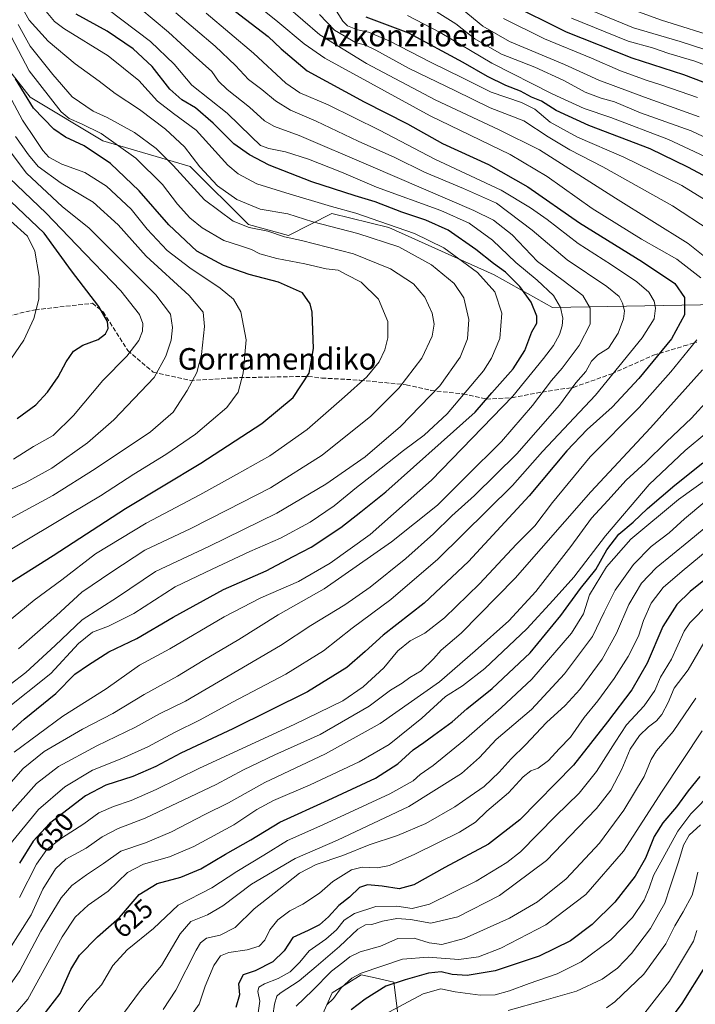
# Model space of a CAD drawing. Units: metres. Extents: x 626926 to 630355, y 4782826 to 4785203.
# Drawn here: x 628198 to 628449, y 4784651 to 4785018 of the extents above; entities that cross this region are included whole.
import ezdxf
from ezdxf.enums import TextEntityAlignment as Align

# ---------------------------------------------------------------- set-up
doc = ezdxf.new("R2010")
doc.units = ezdxf.units.M
doc.header["$MEASUREMENT"] = 0
doc.linetypes.add('DGN Style 3', pattern=[2.307223, 1.648017, -0.659207])
for name, color, linetype, lineweight in [('Arbolado forestal CxS', 92, 'Continuous', 0), ('Curva de nivel maestra', 30, 'Continuous', 30), ('Curva de nivel normal', 30, 'Continuous', 0), ('Pastizal CxS', 92, 'Continuous', 0), ('Rótulo de curva de nivel directora', 7, 'Continuous', 0), ('Senda', 7, 'DGN Style 3', 0), ('Texto cartográfico', 7, 'Continuous', 0)]:
    doc.layers.add(name, color=color, linetype=linetype, lineweight=lineweight)
doc.styles.add('Style-Arial', font='txt')

# ---------------------------------------------------------------- blocks, each defined once
blk = doc.blocks.new('*U12')
at = {"layer": 'Pastizal CxS', "color": 92, "linetype": 'Continuous', "lineweight": 0}
for points in [[(628187.0053, 4785008.0475, 702.4872), (628201.8897, 4784989.1043, 698.8023), (628228.9529, 4784972.8669, 695.896), (628261.4285, 4784963.3951, 686.6225), (628283.0787, 4784941.7457, 688.166), (628297.9629, 4784937.6865, 688.2157), (628314.2015, 4784945.8047, 680.3432), (628335.3371, 4784940.5909, 679.4959), (628374.5787, 4784923.0017, 676.9628), (628396.2297, 4784910.8233, 672.0137), (628472.0061, 4784912.1755, 637.6835), (628531.5443, 4784925.7069, 612.4603), (628557.2545, 4784939.2363, 596.595), (628568.7359, 4784937.9605, 590.957), (628587.2471, 4784935.9037, 586.958), (628593.7895, 4784935.1767, 585.1057), (628599.2025, 4784920.2935, 591.5447), (628620.8521, 4784912.1745, 577.7526), (628657.3875, 4784929.7651, 559.761), (628662.8005, 4784948.7073, 551.7421), (628669.5653, 4784969.0023, 537.8633), (628695.2757, 4784973.0627, 527.6542), (628701.6685, 4784971.0953, 525.971)], [(628342.6219, 4784616.3959, 554.3332), (628337.2099, 4784659.6943, 577.477), (628330.2145, 4784661.2491, 579.5039), (628325.0309, 4784662.4011, 581.8552), (628319.4251, 4784658.8973, 582.2473), (628316.2247, 4784656.8969, 582.682), (628314.2057, 4784655.6349, 583.1444), (628308.7939, 4784643.4585, 580.8709)]]:
    blk.add_polyline3d(points, dxfattribs=at)
blk = doc.blocks.new('*U13')
at = {"layer": 'Arbolado forestal CxS', "color": 92, "linetype": 'Continuous', "lineweight": 0}
for points in [[(628308.7939, 4784643.4585, 580.8709), (628314.2057, 4784655.6349, 583.1444), (628316.2247, 4784656.8969, 582.682), (628319.4251, 4784658.8973, 582.2473), (628325.0309, 4784662.4011, 581.8552), (628330.2145, 4784661.2491, 579.5039), (628337.2099, 4784659.6943, 577.477), (628342.6219, 4784616.3959, 554.3332)], [(628701.6685, 4784971.0953, 525.971), (628695.2757, 4784973.0627, 527.6542), (628669.5653, 4784969.0023, 537.8633), (628662.8005, 4784948.7073, 551.7421), (628657.3875, 4784929.7651, 559.761), (628620.8521, 4784912.1745, 577.7526), (628599.2025, 4784920.2935, 591.5447), (628593.7895, 4784935.1767, 585.1057), (628587.2471, 4784935.9037, 586.958), (628568.7359, 4784937.9605, 590.957), (628557.2545, 4784939.2363, 596.595), (628531.5443, 4784925.7069, 612.4603), (628472.0061, 4784912.1755, 637.6835), (628396.2297, 4784910.8233, 672.0137), (628374.5787, 4784923.0017, 676.9628), (628335.3371, 4784940.5909, 679.4959), (628314.2015, 4784945.8047, 680.3432), (628297.9629, 4784937.6865, 688.2157), (628283.0787, 4784941.7457, 688.166), (628261.4285, 4784963.3951, 686.6225), (628228.9529, 4784972.8669, 695.896), (628201.8897, 4784989.1043, 698.8023), (628187.0053, 4785008.0475, 702.4872)]]:
    blk.add_polyline3d(points, dxfattribs=at)

msp = doc.modelspace()

# ---------------------------------------------------------------- linework, layer by layer
at = {"layer": 'Arbolado forestal CxS', "color": 92, "linetype": 'Continuous', "lineweight": 0}
for points in [[(628701.6685, 4784971.0953, 525.971), (628695.2757, 4784973.0627, 527.6542), (628669.5653, 4784969.0023, 537.8633), (628662.8005, 4784948.7073, 551.7421), (628657.3875, 4784929.7651, 559.761), (628620.8521, 4784912.1745, 577.7526), (628599.2025, 4784920.2935, 591.5447), (628593.7895, 4784935.1767, 585.1057), (628587.2471, 4784935.9037, 586.958), (628568.7359, 4784937.9605, 590.957), (628557.2545, 4784939.2363, 596.595), (628531.5443, 4784925.7069, 612.4603), (628472.0061, 4784912.1755, 637.6835), (628396.2297, 4784910.8233, 672.0137), (628374.5787, 4784923.0017, 676.9628), (628335.3371, 4784940.5909, 679.4959), (628314.2015, 4784945.8047, 680.3432), (628297.9629, 4784937.6865, 688.2157), (628283.0787, 4784941.7457, 688.166), (628261.4285, 4784963.3951, 686.6225), (628228.9529, 4784972.8669, 695.896), (628201.8897, 4784989.1043, 698.8023), (628187.0053, 4785008.0475, 702.4872)], [(628308.7939, 4784643.4585, 580.8709), (628314.2057, 4784655.6349, 583.1444), (628316.2247, 4784656.8969, 582.682), (628319.4251, 4784658.8973, 582.2473), (628325.0309, 4784662.4011, 581.8552), (628330.2145, 4784661.2491, 579.5039), (628337.2099, 4784659.6943, 577.477), (628342.6219, 4784616.3959, 554.3332)]]:
    msp.add_polyline3d(points, dxfattribs=at)
at = {"layer": 'Curva de nivel maestra', "color": 30, "linetype": 'Continuous', "lineweight": 30, "flags": 128}
for points, elevation in [([(628269.8, 4785027.6101), (628290.48, 4785011.7301), (628295.28, 4785007.2101), (628304.91, 4784999.0101), (628326.13, 4784987.4001), (628342.3, 4784979.2401), (628355.33, 4784971.9301), (628372.42, 4784964.1301), (628387.12, 4784955.7601), (628406.3, 4784942.3601), (628429.81, 4784927.9001), (628441.86, 4784919.7901), (628445.48, 4784914.6001), (628445.42, 4784908.1701), (628440.58, 4784899.2001), (628428.46, 4784884.4301), (628418.45, 4784873.7701), (628409.17, 4784865.4701), (628401.58, 4784857.4901), (628387.65, 4784840.7701), (628365.07, 4784816.2901), (628348.48, 4784800.7801), (628333.21, 4784788.8701), (628326.56, 4784782.7401), (628319.77, 4784776.8701), (628305.06, 4784767.8201), (628277.27, 4784754.0401), (628257.92, 4784744.9301), (628248.6, 4784739.9901), (628240.05, 4784736.2401), (628230.08, 4784733.0701), (628222.49, 4784729.0001), (628209.07, 4784718.7601), (628202.91, 4784712.1601), (628197.86, 4784704.0301)], 650), ([(628379.38, 4785024.4401), (628401.43, 4785013.4601), (628425.82, 4785003.8401), (628445.1, 4784997.5801), (628458.49, 4784992.4601)], 600), ([(628189.36, 4784748.4201), (628199.66, 4784757.6001), (628211.37, 4784767.2001), (628218.42, 4784774.3801), (628223.52, 4784777.8501), (628231.12, 4784782.6701), (628241.55, 4784787.6401), (628255.09, 4784795.6001), (628273.86, 4784805.8301), (628289.68, 4784812.8601), (628299.72, 4784818.1101), (628306.4, 4784821.6701), (628317.44, 4784828.9701), (628324.88, 4784834.7401), (628334.2, 4784842.2501), (628354.8, 4784860.5601), (628367.5, 4784871.8901), (628373.75, 4784879.0301), (628381.68, 4784888.0701), (628385.95, 4784894.8201), (628388.62, 4784901.7401), (628390.42, 4784904.9701), (628390.44, 4784907.6801), (628388.32, 4784912.9001), (628384.12, 4784918.7001), (628378.76, 4784923.9501), (628374.34, 4784927.1801), (628367.74, 4784932.4701), (628357.5, 4784939.6801), (628349.09, 4784943.4301), (628340.2, 4784946.2901), (628330.26, 4784950.2501), (628322.78, 4784952.4601), (628306.73, 4784957.6701), (628290.79, 4784963.8601), (628283.44, 4784967.6801), (628277.67, 4784971.8301), (628270.02, 4784979.4401), (628263.34, 4784985.2401), (628258.26, 4784988.2101), (628253.84, 4784992.1201), (628247.27, 4785000.5401), (628240.24, 4785007.1601), (628230.48, 4785013.7101), (628219.01, 4785020.0901)], 675), ([(628454.32, 4784959.0401), (628446.67, 4784963.1201), (628432.62, 4784969.9501), (628409.82, 4784978.6001), (628397.6, 4784984.1401), (628392.17, 4784987.6401), (628388.5, 4784989.1901), (628384.43, 4784991.4101), (628378.94, 4784993.5201), (628372.12, 4784996.8301), (628363, 4785002.0901), (628342.81, 4785012.9801), (628326.98, 4785018.8901)], 625), ([(628186.04, 4784803.2001), (628210.38, 4784818.4901), (628237.3, 4784836.0201), (628265.34, 4784852.8501), (628288.14, 4784867.6501), (628299.74, 4784877.3101), (628305.65, 4784886.4601), (628307.35, 4784895.5601), (628306.83, 4784909.0701), (628306.12, 4784912.2801), (628303.23, 4784916.3101), (628294.34, 4784920.2701), (628283.34, 4784923.1801), (628273.82, 4784926.5501), (628263.92, 4784931.8801), (628253.43, 4784941.6601), (628242.41, 4784954.3201), (628231.72, 4784964.4401), (628221.9, 4784971.0201), (628214.98, 4784974.2601), (628210.62, 4784977.2401), (628203.1, 4784985.1101), (628196.44, 4784995.9301)], 700), ([(628197.06, 4784869.5001), (628203.97, 4784874.6501), (628208.36, 4784879.3101), (628212.26, 4784884.9801), (628215.26, 4784890.6601), (628218, 4784894.6101), (628221.48, 4784896.7901), (628227.13, 4784898.9401), (628229.95, 4784900.9901), (628230.88, 4784903.0401), (628230.7, 4784905.5801), (628227.41, 4784911.2701), (628217.24, 4784924.5201), (628207.03, 4784938.5601), (628194.7, 4784950.3201)], 725), ([(628206.65, 4784647.2801), (628213.01, 4784655.4001), (628217.05, 4784664.4001), (628220.2, 4784669.7001), (628226.89, 4784676.5001), (628235.05, 4784683.7101), (628242.39, 4784692.3201), (628249.07, 4784696.3901), (628257.97, 4784698.8001), (628265.39, 4784701.8201), (628274.62, 4784707.3601), (628284.02, 4784712.6701), (628294.77, 4784719.2301), (628312.76, 4784727.3901), (628330.4, 4784735.6601), (628338.73, 4784741.0101), (628344.4, 4784746.2201), (628348.44, 4784748.8501), (628352.08, 4784751.6101), (628358.97, 4784756.6401), (628364.35, 4784761.4301), (628373.85, 4784769.0001), (628387.98, 4784782.2301), (628399.37, 4784796.1601), (628406.68, 4784806.2701), (628412.45, 4784813.3001), (628416.46, 4784820.5901), (628420.99, 4784826.4101), (628426.3, 4784830.9201), (628431.63, 4784835.9801), (628441.8, 4784844.7401), (628452.28, 4784853.0401)], 625), ([(628455.76, 4784811.6701), (628447.5, 4784805.0801), (628442.55, 4784800.3001), (628437.33, 4784792.1401), (628431.46, 4784778.4901), (628425.81, 4784768.5401), (628416.74, 4784756.6001), (628404.07, 4784740.4601), (628384.07, 4784720.0701), (628372.41, 4784711.1001), (628356.19, 4784702.3701), (628344.72, 4784695.9501), (628339.25, 4784694.4601), (628332.91, 4784695.3801), (628327.4, 4784695.8501), (628324.4, 4784694.8801), (628320.73, 4784691.3501), (628316.73, 4784688.2201), (628312.9, 4784684.0101), (628309.58, 4784681.0701), (628305.33, 4784678.9601), (628299.65, 4784676.2901), (628296.44, 4784671.3501), (628292.13, 4784667.2601), (628285.61, 4784663.9101), (628281.08, 4784662.3701), (628279.37, 4784659.0601), (628279.75, 4784654.9801), (628278.4, 4784650.2201)], 600), ([(628451.08, 4784736.2601), (628446.74, 4784730.8401), (628442.39, 4784724.9201), (628437.33, 4784719.0001), (628434.1, 4784713.8901), (628430.85, 4784705.8501), (628427.08, 4784699.1801), (628419.45, 4784689.4701), (628411.01, 4784681.1101), (628403, 4784675.0101), (628391.32, 4784669.3501), (628374.96, 4784663.8801), (628364.51, 4784662.2001), (628358.91, 4784662.5701), (628354.83, 4784663.4501), (628350.1, 4784662.9701), (628341.49, 4784660.4801), (628334.24, 4784658.1201), (628326.53, 4784653.2801), (628321.35, 4784649.3401)], 575), ([(628453.01, 4784665.3801), (628444.4, 4784651.6701), (628434.46, 4784638.3801)], 550)]:
    msp.add_lwpolyline(points, dxfattribs=dict(at, elevation=elevation))
at = {"layer": 'Curva de nivel normal', "color": 30, "linetype": 'Continuous', "lineweight": 0, "flags": 128}
for points, elevation in [([(628451.46, 4784921.9), (628442.51, 4784928.8), (628429.45, 4784936.31), (628411.07, 4784947.7), (628394.29, 4784959.63), (628380.5, 4784967.76), (628350.76, 4784982.25), (628311.53, 4785003.68), (628303.86, 4785008.99), (628294.1, 4785017.25), (628273.89, 4785033.49)], 645), ([(628188.55, 4784727.22), (628199.25, 4784739.27), (628207.04, 4784745.52), (628221.3, 4784753.86), (628232.58, 4784759.64), (628244.31, 4784766.8), (628256.64, 4784773.62), (628266.25, 4784779.46), (628279.49, 4784787.3), (628294.18, 4784796.42), (628311.32, 4784806.09), (628336.4, 4784823.57), (628353.44, 4784837.31), (628364.04, 4784847.82), (628377.3, 4784860.98), (628388.9, 4784874.31), (628395.85, 4784883.65), (628399.84, 4784888.32), (628406.24, 4784896.66), (628410.36, 4784904.64), (628410.36, 4784910.58), (628407.53, 4784915.28), (628400.29, 4784920.92), (628390.74, 4784927.99), (628381.29, 4784937.88), (628374.28, 4784943.34), (628367.06, 4784946.98), (628328.6, 4784963.46), (628301.94, 4784974.9), (628292.77, 4784978.29), (628289.08, 4784980.41), (628283.44, 4784985.46), (628275.14, 4784992), (628271.96, 4784995.16), (628269.5, 4784998.66), (628262.57, 4785004.96), (628253.36, 4785013.38), (628237.28, 4785026.89)], 665), ([(628195.85, 4784745.3), (628214.05, 4784758.75), (628230.18, 4784768.87), (628242.57, 4784777.68), (628253.85, 4784783.77), (628274.06, 4784795.7), (628287.73, 4784802.8), (628301.75, 4784808.81), (628313.58, 4784815.61), (628328.44, 4784826.31), (628351.25, 4784846.62), (628381.49, 4784877.86), (628392.99, 4784891.9), (628396.61, 4784896.74), (628398.84, 4784900.79), (628399.83, 4784904.02), (628400.08, 4784906.86), (628399.32, 4784910.91), (628396.7, 4784915.32), (628390.6, 4784921.02), (628382.64, 4784927.65), (628373.92, 4784935.89), (628365.26, 4784942.3), (628354.73, 4784947.01), (628330.77, 4784955.7), (628317.7, 4784961.3), (628305.5, 4784966.1), (628296.93, 4784968.86), (628290.66, 4784970.09), (628287.65, 4784971.23), (628284.06, 4784974.5), (628275.23, 4784983.17), (628262.05, 4784993.66), (628255.46, 4785001.41), (628246.69, 4785009.95), (628225.25, 4785026.13)], 670), ([(628197.77, 4785024.4), (628201.5, 4785017.84), (628208.5, 4785010.05), (628218.58, 4785001.52), (628227.57, 4784995.18), (628233.53, 4784990.48), (628242.61, 4784984.53), (628252.26, 4784977.31), (628259.26, 4784970.69), (628265.06, 4784963.22), (628271.54, 4784956.15), (628278.83, 4784951.1), (628287.42, 4784947.52), (628297.74, 4784945.7), (628307.06, 4784942.81), (628323.86, 4784938.45), (628339.09, 4784933.42), (628351.26, 4784926.79), (628359.69, 4784919.76), (628363.22, 4784914.48), (628365.11, 4784906.33), (628364.66, 4784899.14), (628361.95, 4784892.32), (628354.36, 4784881.67), (628339.72, 4784866.49), (628326.59, 4784855.3), (628311.89, 4784845.06), (628293.65, 4784834.29), (628268.34, 4784821.88), (628248.48, 4784812.54), (628234.42, 4784802.99), (628221.22, 4784794.56), (628211.2, 4784784.98), (628200.3, 4784775.01), (628188.44, 4784765.98)], 685), ([(628457.98, 4784925.74), (628446.8, 4784934.72), (628419.72, 4784951.52), (628391.48, 4784969.56), (628376.47, 4784977.01), (628352.66, 4784988.2), (628327.08, 4785001.66), (628309.62, 4785012.4), (628296.96, 4785023.33)], 640), ([(628456.65, 4784948.74), (628444.38, 4784956.29), (628422.86, 4784966.79), (628405.6, 4784974.32), (628395.4, 4784979.86), (628389.65, 4784984.66), (628384.8, 4784987.14), (628373.41, 4784991.05), (628362.75, 4784996.38), (628351.17, 4785002.04), (628335.49, 4785010.09), (628327.8, 4785013.4), (628323.67, 4785014.27), (628320.01, 4785015.68), (628318.23, 4785017.48), (628314.4, 4785023.48)], 630), ([(628404.08, 4785024.15), (628426.42, 4785014.94), (628443.75, 4785009.95), (628461.78, 4785004.08)], 590), ([(628420.1, 4785023.89), (628436.81, 4785017.88), (628459.06, 4785010.93)], 585), ([(628207.13, 4785021.77), (628210.95, 4785017.28), (628214.38, 4785014.76), (628230.9, 4785004.54), (628242.32, 4784995.31), (628249.26, 4784987.72), (628255.2, 4784983.07), (628263.62, 4784976.92), (628275.39, 4784963.86), (628279.27, 4784960.62), (628286.22, 4784956.85), (628297.06, 4784953.57), (628314.06, 4784948.42), (628323.08, 4784946.03), (628332, 4784942.84), (628344.96, 4784938.45), (628355.86, 4784933.13), (628368.41, 4784923.89), (628374.81, 4784916.66), (628377.41, 4784908.76), (628376.68, 4784899.36), (628373.61, 4784891.95), (628370.59, 4784887.31), (628357.02, 4784871.29), (628348.55, 4784863.31), (628340.88, 4784857.65), (628329.58, 4784848.65), (628323.36, 4784843.89), (628315.02, 4784836.97), (628306.06, 4784830.88), (628295.01, 4784825.02), (628283.6, 4784820.04), (628269.64, 4784813.45), (628255.8, 4784806.84), (628240.39, 4784796.95), (628231.05, 4784792.19), (628225.05, 4784789.94), (628219.86, 4784785.78), (628209.6, 4784774.56), (628191.79, 4784760.38)], 680), ([(628194.2, 4784722.36), (628204.21, 4784733.67), (628212.44, 4784739.95), (628226.68, 4784747.6), (628241, 4784754.58), (628249.98, 4784759.61), (628259.7, 4784764.29), (628295.04, 4784784.98), (628306.37, 4784792.48), (628318.97, 4784800.16), (628328.37, 4784806.7), (628341.72, 4784817.46), (628352.03, 4784826.58), (628358.86, 4784833.3), (628367.28, 4784840.84), (628383, 4784856.41), (628398.89, 4784874.45), (628404.93, 4784882.75), (628408.69, 4784887.05), (628410.81, 4784890.89), (628413.17, 4784893.22), (628417.17, 4784895.75), (628420.75, 4784901.24), (628422.72, 4784906.64), (628423.06, 4784909.64), (628422.31, 4784912.48), (628421.08, 4784914.92), (628416.45, 4784918.61), (628401.75, 4784928.58), (628388.76, 4784939.68), (628375.42, 4784949.67), (628363.2, 4784955.12), (628348.69, 4784961.29), (628337.55, 4784966.71), (628323.99, 4784972.84), (628308.3, 4784980.19), (628298.74, 4784984.36), (628293.17, 4784987.78), (628288.06, 4784992), (628283.12, 4784995.76), (628278.29, 4785000.99), (628270.7, 4785008.11), (628256.05, 4785020.6)], 660), ([(628267.33, 4785020.38), (628284.93, 4785005.52), (628296.99, 4784994.38), (628302.18, 4784990.79), (628312.72, 4784986.34), (628331.86, 4784976.88), (628352.45, 4784966.05), (628377.18, 4784954.49), (628388.13, 4784947.94), (628394.31, 4784943.62), (628405.88, 4784934.74), (628418.27, 4784926.79), (628427.68, 4784920.47), (628432.11, 4784916.55), (628434.16, 4784913.26), (628434.67, 4784910.56), (628434.07, 4784906.66), (628429.66, 4784899.52), (628412.27, 4784878.2), (628392.52, 4784857.19), (628381.36, 4784844.63), (628353.59, 4784817.15), (628336.11, 4784802.15), (628321.66, 4784791.52), (628311.07, 4784783.02), (628296.96, 4784774.28), (628277.11, 4784763.89), (628265.08, 4784757.28), (628255.64, 4784752.64), (628245.6, 4784747.3), (628236.02, 4784742.96), (628225.02, 4784738.54), (628214.8, 4784732.33), (628204.93, 4784723.89), (628194.31, 4784710.96)], 655), ([(628309.59, 4785019.91), (628315.12, 4785014.07), (628323.01, 4785009.55), (628326.67, 4785008.51), (628330.56, 4785006.69), (628342.88, 4784999.8), (628360.2, 4784991.46), (628373.09, 4784985.19), (628385.66, 4784980.41), (628394.73, 4784974.36), (628402.74, 4784969.54), (628415.05, 4784963.28), (628440.92, 4784948.74), (628454.97, 4784939.58)], 635), ([(628342.35, 4785019.52), (628354.49, 4785013.18), (628373.75, 4785001.82), (628396.11, 4784990.39), (628408.07, 4784984.97), (628418.04, 4784981.55), (628439.49, 4784973.41), (628458.77, 4784964.36)], 620), ([(628353.34, 4785020.82), (628360.26, 4785016.42), (628367.42, 4785010.94), (628377.31, 4785005.23), (628389.7, 4785000.3), (628400.5, 4784995.37), (628408.46, 4784991.06), (628414.41, 4784988.75), (628419.41, 4784987.41), (628429.06, 4784983.36), (628447.91, 4784976.63), (628465.02, 4784968.6)], 615), ([(628450.85, 4784981.81), (628430.58, 4784989.17), (628413.54, 4784995.47), (628400.7, 4785001.3), (628380.33, 4785009.92), (628370.34, 4785015.62), (628362.66, 4785021.93)], 610), ([(628450.29, 4784989.05), (628440.62, 4784992.35), (628436.63, 4784993.79), (628431.46, 4784995.33), (628421.61, 4784998.96), (628410.77, 4785003.63), (628393.33, 4785010.91), (628378.05, 4785018.5)], 605), ([(628403.3, 4785018.53), (628424.41, 4785010.07), (628433.52, 4785007.52), (628439.56, 4785005.42), (628449.28, 4785002.52), (628461.89, 4784997.78)], 595), ([(628197.38, 4785016.23), (628201.89, 4785008.21), (628210.35, 4784997.64), (628217.46, 4784989.33), (628225.36, 4784983.92), (628230.52, 4784981.57), (628240.72, 4784975.95), (628248.78, 4784970.06), (628255.06, 4784963.67), (628266.8, 4784950.88), (628277.46, 4784942.94), (628283.4, 4784940.65), (628290.38, 4784939.24), (628296.53, 4784937.2), (628302.91, 4784935.83), (628322.21, 4784930.84), (628336.03, 4784925.2), (628344.58, 4784919.7), (628348.78, 4784914.71), (628351.49, 4784908.75), (628352.22, 4784904.61), (628351.5, 4784900.21), (628347.6, 4784891.96), (628339.06, 4784880.86), (628328.68, 4784870.44), (628310.54, 4784855.82), (628291.32, 4784843.75), (628275.04, 4784835.34), (628261.66, 4784828.57), (628244.48, 4784820.56), (628232.28, 4784812.48), (628221.05, 4784804.87), (628211.61, 4784796.13), (628197.46, 4784783.73)], 690), ([(628193.49, 4785014.15), (628201.54, 4784998.97), (628213.36, 4784983.68), (628216.4, 4784981.21), (628220.92, 4784979.2), (628228.31, 4784975.59), (628241.2, 4784966.48), (628251.06, 4784956.66), (628256.67, 4784949.28), (628261.33, 4784944.26), (628265.93, 4784940.54), (628273.89, 4784935.84), (628279.74, 4784933.9), (628284.23, 4784932.39), (628287.4, 4784930.86), (628293.73, 4784929.08), (628304.05, 4784927.05), (628312.02, 4784925.29), (628316.47, 4784924.74), (628319.43, 4784923.09), (628325.03, 4784920.3), (628331.5, 4784913.96), (628334.93, 4784905.63), (628335.02, 4784899.59), (628333.91, 4784895.06), (628331.74, 4784890.66), (628327.12, 4784884.98), (628318.85, 4784877.6), (628304.98, 4784865.46), (628291.04, 4784855.58), (628278.65, 4784848.7), (628265.04, 4784841.09), (628245.05, 4784830.59), (628226.2, 4784819.17), (628213.65, 4784809.42), (628203.28, 4784801.88), (628192.68, 4784793.12)], 695), ([(628193.09, 4784991.72), (628198.96, 4784980.66), (628203.82, 4784973.41), (628206.52, 4784969.25), (628208.86, 4784966.86), (628213.68, 4784964.27), (628222.21, 4784961.17), (628230.32, 4784956.04), (628239.46, 4784947.47), (628245.44, 4784939.99), (628252.9, 4784932.08), (628261.24, 4784925.57), (628272.53, 4784918.04), (628277.6, 4784913.93), (628280.24, 4784909.18), (628282.31, 4784898.84), (628281.18, 4784886.39), (628279.32, 4784879.31), (628275.03, 4784873.61), (628263.43, 4784863.7), (628252.39, 4784856.1), (628240.39, 4784848.86), (628228.05, 4784840.78), (628217.02, 4784834.14), (628194.46, 4784820.57)], 705), ([(628196.45, 4784974.51), (628201.24, 4784967.64), (628204.77, 4784963.41), (628213.42, 4784957.1), (628225.27, 4784950.07), (628234.64, 4784941.62), (628245.08, 4784929.95), (628261.02, 4784915.35), (628266.23, 4784909.06), (628266.78, 4784903.76), (628265.65, 4784893.34), (628263.87, 4784886.7), (628260.3, 4784879.9), (628255.04, 4784871.92), (628246.69, 4784864.62), (628226.04, 4784850.83), (628210.3, 4784840.81), (628183.9, 4784826.63)], 710), ([(628189.42, 4784975.38), (628200.54, 4784960.9), (628213.94, 4784948.36), (628223.74, 4784940.47), (628248.61, 4784915.55), (628254.07, 4784908.34), (628254.84, 4784903.46), (628254.38, 4784898.74), (628252.37, 4784892.74), (628247.98, 4784884.83), (628233.05, 4784868.98), (628223.14, 4784860.48), (628209.95, 4784851.08), (628200.04, 4784845.59), (628189.09, 4784840.61)], 715), ([(628195.71, 4784854.43), (628203.04, 4784859.08), (628210.42, 4784863.2), (628217.97, 4784870.61), (628228.93, 4784883.66), (628237.88, 4784892.72), (628242.34, 4784898.51), (628243.64, 4784902.01), (628243.79, 4784904.92), (628242.54, 4784908.27), (628235.55, 4784917.04), (628219.09, 4784934.15), (628207.86, 4784945.96), (628194.12, 4784958.96)], 720), ([(628194.52, 4784943.12), (628200.9, 4784937.36), (628203.59, 4784931.8), (628205.2, 4784922.34), (628205.11, 4784913.92), (628203.27, 4784906.77), (628199.48, 4784898.66), (628193.05, 4784889.32)], 730), ([(628197.86, 4784691.14), (628204.2, 4784703.54), (628208, 4784709), (628213.53, 4784713.33), (628221.79, 4784718.64), (628227.46, 4784722.67), (628232.82, 4784725.11), (628239.39, 4784727.28), (628248.72, 4784731.39), (628264.88, 4784739.37), (628300.18, 4784755.59), (628318.2, 4784764.47), (628325.8, 4784769.64), (628333.44, 4784776.74), (628338.68, 4784783.06), (628343.26, 4784786.79), (628348.78, 4784789.65), (628356.07, 4784795.34), (628369.08, 4784807.93), (628382.92, 4784822.68), (628389.73, 4784829.56), (628396.29, 4784838.28), (628410.26, 4784855.22), (628428.56, 4784873.65), (628440.31, 4784886.95), (628450.06, 4784898.87)], 645), ([(628194.02, 4784671.84), (628202.2, 4784684.78), (628206.55, 4784694.3), (628211.27, 4784701.88), (628215.16, 4784705.4), (628222.68, 4784709.56), (628228.7, 4784713.76), (628234.56, 4784716.88), (628244.6, 4784720.71), (628271.13, 4784733.22), (628281.22, 4784738.76), (628292.89, 4784744.34), (628309.78, 4784751.92), (628328.01, 4784762.41), (628335.98, 4784768.4), (628340.29, 4784770.95), (628343.15, 4784773.15), (628347.4, 4784775.61), (628352.04, 4784780), (628354.8, 4784783.23), (628362.27, 4784789.64), (628382.4, 4784810.02), (628410.61, 4784842.18), (628432.82, 4784866.03), (628452.15, 4784887.66)], 640), ([(628460.74, 4784883.61), (628448, 4784869.59), (628438.75, 4784860.78), (628430.91, 4784853.18), (628423.72, 4784846.54), (628416.9, 4784839.02), (628410.74, 4784832.38), (628403.06, 4784821.85), (628390.1, 4784805.1), (628379.98, 4784794.24), (628367.49, 4784783.07), (628354.17, 4784771.51), (628332.18, 4784756.02), (628311.77, 4784744.64), (628289.16, 4784734.04), (628275.66, 4784726.48), (628266.92, 4784722.07), (628254.51, 4784715.69), (628244.74, 4784711.54), (628235.54, 4784708.48), (628229.1, 4784703.82), (628222.82, 4784699.65), (628217.36, 4784695.62), (628213.44, 4784691.01), (628205.88, 4784678.62), (628198.04, 4784663.92), (628190.47, 4784653.15)], 635), ([(628193.3, 4784644.35), (628200.94, 4784653.38), (628205.66, 4784661.95), (628209.1, 4784667.95), (628213.74, 4784676.56), (628218.56, 4784683.9), (628223.42, 4784688.33), (628230.86, 4784693.6), (628238.09, 4784700.48), (628244.05, 4784703.57), (628253.71, 4784706.29), (628262.83, 4784710.17), (628277.61, 4784718.21), (628286.2, 4784723.95), (628292.4, 4784727.32), (628306.06, 4784733.14), (628324.34, 4784741.7), (628335.5, 4784748.2), (628347.67, 4784758.01), (628356.4, 4784765.97), (628362.74, 4784770.02), (628371.07, 4784776.41), (628386.74, 4784791.18), (628396.54, 4784801.85), (628404.26, 4784810.5), (628416.03, 4784825.84), (628432.32, 4784844.94), (628445.72, 4784857.65), (628461.75, 4784870.96)], 630), ([(628455.46, 4784848.2), (628443.16, 4784839.36), (628425.42, 4784824.66), (628416.44, 4784814.34), (628410.11, 4784803.85), (628407.88, 4784796.79), (628403.4, 4784789.63), (628388.62, 4784772.46), (628377.13, 4784761.75), (628363.28, 4784749.61), (628351.84, 4784740.31), (628347.01, 4784736.99), (628344.4, 4784734.65), (628335.73, 4784729.84), (628310.84, 4784718.18), (628297.63, 4784712.47), (628288.82, 4784706.96), (628278.72, 4784700.92), (628269.42, 4784694.82), (628256.95, 4784688.36), (628247.82, 4784679.68), (628237.9, 4784671.64), (628232.68, 4784665.82), (628228.39, 4784658.66), (628223.07, 4784652.81), (628218.8, 4784647.28)], 620), ([(628452.97, 4784838.44), (628445.42, 4784832.15), (628439.74, 4784826.94), (628433, 4784821.82), (628426.45, 4784815.15), (628419.64, 4784805.56), (628415.47, 4784797.45), (628411.16, 4784788.38), (628400.8, 4784774.47), (628388.43, 4784761.15), (628375.33, 4784749.97), (628369.14, 4784743.3), (628362.45, 4784737.34), (628342.81, 4784725.12), (628316.24, 4784712.59), (628300.45, 4784705.73), (628284.2, 4784696.13), (628273.51, 4784688.05), (628267.87, 4784684.71), (628261.68, 4784682.26), (628257.72, 4784677.61), (628250.72, 4784665.88), (628242.94, 4784656.57), (628236.58, 4784648)], 615), ([(628251.39, 4784649.48), (628256.13, 4784656.73), (628263.7, 4784671.61), (628265.29, 4784674.36), (628267.46, 4784676.08), (628272.57, 4784677.14), (628278.14, 4784680), (628285.25, 4784687.02), (628294.4, 4784694.22), (628302.11, 4784700.26), (628308.25, 4784703.44), (628318.27, 4784706.8), (628328.03, 4784710.78), (628338.56, 4784714.3), (628349.18, 4784718.74), (628359.94, 4784724.93), (628365.58, 4784728.92), (628370.84, 4784732.51), (628376.41, 4784737.8), (628380.88, 4784742.84), (628386.24, 4784747.98), (628394.03, 4784756.3), (628401.01, 4784762.64), (628406.43, 4784768.64), (628414.78, 4784779.97), (628420.14, 4784789.64), (628424.71, 4784800.3), (628429.39, 4784808.22), (628434.92, 4784813.95), (628447.08, 4784823.84), (628458.42, 4784833.34)], 610), ([(628261.05, 4784646.25), (628264.72, 4784651.53), (628267.03, 4784658.14), (628270.28, 4784665.89), (628272.69, 4784669.48), (628275.82, 4784670.69), (628282.58, 4784671.66), (628287.04, 4784673.06), (628289.22, 4784675.33), (628291.12, 4784679.09), (628294.1, 4784682.92), (628298.56, 4784686.22), (628303.34, 4784688.71), (628309.6, 4784692.83), (628314.46, 4784697.17), (628321.47, 4784701.44), (628325.41, 4784702.52), (628331.09, 4784702.26), (628335.58, 4784703.1), (628345.09, 4784707.28), (628361.64, 4784715.57), (628367.61, 4784719.28), (628371.87, 4784723.33), (628379.93, 4784730.1), (628385.42, 4784736.09), (628388.26, 4784738.29), (628390.99, 4784739.37), (628394.74, 4784742.25), (628398.74, 4784746.48), (628402.98, 4784750.87), (628408.03, 4784758.24), (628413.11, 4784764.46), (628419.25, 4784772.76), (628424.51, 4784780.97), (628428.27, 4784788.48), (628430.13, 4784794.36), (628432.98, 4784800.82), (628437.46, 4784806.64), (628444.61, 4784812.64), (628458.22, 4784824.01)], 605), ([(628454.54, 4784800.82), (628447.44, 4784793.51), (628445.32, 4784790.3), (628440.57, 4784779.97), (628436.51, 4784773.21), (628434.36, 4784768.25), (628430.44, 4784762.52), (628423.83, 4784755.48), (628419.63, 4784749.04), (628412.64, 4784738.08), (628406.22, 4784729.99), (628397.41, 4784721.5), (628384.32, 4784708.17), (628379.25, 4784704.21), (628367.84, 4784697.31), (628350.45, 4784688.68), (628344.05, 4784687.05), (628338.37, 4784688), (628330.52, 4784687.82), (628322.55, 4784685.24), (628318.73, 4784682.77), (628315.92, 4784679.17), (628311.94, 4784675.7), (628305.69, 4784671.33), (628302.25, 4784667.06), (628298.66, 4784663.51), (628294.2, 4784661.01), (628289.1, 4784659.08), (628286.94, 4784657.75), (628286.66, 4784656.18), (628287.34, 4784652.56), (628286.62, 4784647.38)], 595), ([(628452.65, 4784785.97), (628446.84, 4784775.97), (628441.59, 4784769.11), (628439.32, 4784763.85), (628436.98, 4784759.36), (628434.98, 4784756.95), (628432.03, 4784754.76), (628428.67, 4784751.45), (628425.18, 4784746.42), (628422.14, 4784738.96), (628417.97, 4784731.14), (628412.64, 4784724.3), (628405.85, 4784717.22), (628394.05, 4784704.9), (628376.56, 4784691.96), (628361.1, 4784683.94), (628350.94, 4784681.61), (628343.4, 4784682.97), (628338.4, 4784683.42), (628333.06, 4784682.33), (628329.06, 4784681.1), (628326.73, 4784680.97), (628323.85, 4784679.39), (628316.97, 4784672.89), (628308.29, 4784665.51), (628301.98, 4784660.19), (628294.97, 4784655.52), (628293.72, 4784654.42), (628292.76, 4784651.51), (628291.55, 4784643.03)], 590), ([(628449.64, 4784765.4), (628441.26, 4784753.02), (628435.05, 4784745.78), (628432.97, 4784742.62), (628430.4, 4784736.29), (628422.89, 4784723.68), (628413.74, 4784711.4), (628401.31, 4784698.19), (628390.69, 4784689.53), (628380.31, 4784683.44), (628363.41, 4784675.86), (628355.07, 4784673.65), (628350.4, 4784674.26), (628344.73, 4784676.04), (628338.73, 4784675.91), (628332.21, 4784673.1), (628324.66, 4784670.97), (628320.85, 4784669.14), (628318.27, 4784666.98), (628314.03, 4784663.7), (628306.93, 4784656.55), (628300.87, 4784650.78)], 585), ([(628451.96, 4784753.28), (628437.06, 4784730.8), (628422.74, 4784708.45), (628408.74, 4784692.36), (628393.74, 4784681.03), (628377.07, 4784672.28), (628368.74, 4784669.04), (628361.4, 4784668.08), (628350.06, 4784669.03), (628340.4, 4784668.19), (628325.11, 4784663.07), (628321.56, 4784661.11), (628317.6, 4784657.55), (628314.78, 4784653.63), (628312.23, 4784651.22)], 580), ([(628333.76, 4784647.61), (628348.19, 4784655.36), (628354.77, 4784657.19), (628360.07, 4784656.05), (628369.41, 4784654.82), (628374.95, 4784654.99), (628380.26, 4784656.46), (628387.62, 4784659.22), (628397.96, 4784662.74), (628406.95, 4784667.22), (628417.96, 4784675.42), (628426.08, 4784683.79), (628430.36, 4784690.22), (628432.3, 4784694.7), (628433.86, 4784699.38), (628442.9, 4784715.86), (628447.81, 4784722.37), (628455.97, 4784730.7)], 570), ([(628379.78, 4784649.09), (628393.07, 4784652.88), (628405.18, 4784656.27), (628414.71, 4784660.76), (628420.54, 4784664.92), (628425.68, 4784670.28), (628432.75, 4784679.62), (628435.78, 4784684.96), (628438.08, 4784689.04), (628439.9, 4784694.83), (628443.3, 4784704.83), (628444.99, 4784710.7), (628447.1, 4784714.36), (628451.32, 4784718.24)], 565), ([(628416.33, 4784650.16), (628419.52, 4784652.28), (628430.24, 4784662.68), (628438.41, 4784673.89), (628441.76, 4784680.67), (628444.94, 4784685.8), (628448.33, 4784692.04), (628449.27, 4784695.77), (628450.38, 4784700.66)], 560), ([(628430.68, 4784648.21), (628439.82, 4784659.99), (628448.74, 4784674.96), (628449.98, 4784678.96)], 555)]:
    msp.add_lwpolyline(points, dxfattribs=dict(at, elevation=elevation))
at = {"layer": 'Pastizal CxS', "color": 92, "linetype": 'Continuous', "lineweight": 0}
for points in [[(628701.6685, 4784971.0953, 525.971), (628695.2757, 4784973.0627, 527.6542), (628669.5653, 4784969.0023, 537.8633), (628662.8005, 4784948.7073, 551.7421), (628657.3875, 4784929.7651, 559.761), (628620.8521, 4784912.1745, 577.7526), (628599.2025, 4784920.2935, 591.5447), (628593.7895, 4784935.1767, 585.1057), (628587.2471, 4784935.9037, 586.958), (628568.7359, 4784937.9605, 590.957), (628557.2545, 4784939.2363, 596.595), (628531.5443, 4784925.7069, 612.4603), (628472.0061, 4784912.1755, 637.6835), (628396.2297, 4784910.8233, 672.0137), (628374.5787, 4784923.0017, 676.9628), (628335.3371, 4784940.5909, 679.4959), (628314.2015, 4784945.8047, 680.3432), (628297.9629, 4784937.6865, 688.2157), (628283.0787, 4784941.7457, 688.166), (628261.4285, 4784963.3951, 686.6225), (628228.9529, 4784972.8669, 695.896), (628201.8897, 4784989.1043, 698.8023), (628187.0053, 4785008.0475, 702.4872)], [(628308.7939, 4784643.4585, 580.8709), (628314.2057, 4784655.6349, 583.1444), (628316.2247, 4784656.8969, 582.682), (628319.4251, 4784658.8973, 582.2473), (628325.0309, 4784662.4011, 581.8552), (628330.2145, 4784661.2491, 579.5039), (628337.2099, 4784659.6943, 577.477), (628342.6219, 4784616.3959, 554.3332)]]:
    msp.add_polyline3d(points, dxfattribs=at)
at = {"layer": 'Senda', "color": 7, "linetype": 'DGN Style 3', "lineweight": 0}
msp.add_polyline3d([(628182.2801, 4784905.0501, 734.9718), (628203.7101, 4784910.0101, 730.6978), (628225.0201, 4784912.4201, 725.7859), (628228.9901, 4784909.2201, 725.2957), (628238.2101, 4784894.8501, 722.196), (628247.6601, 4784886.7401, 716.6796), (628261.4101, 4784883.7001, 711.5502), (628279.8201, 4784884.7401, 705.8825), (628305.3401, 4784885.2001, 700.7412), (628310.4001, 4784884.5901, 699.5445), (628324.6101, 4784883.8001, 696.3264), (628341.8701, 4784882.0801, 690.6108), (628350.9501, 4784880.0001, 687.2237), (628363.0201, 4784878.7001, 682.0051), (628371.6301, 4784876.7801, 676.7332), (628381.1901, 4784877.2801, 671.6603), (628392.4201, 4784879.3801, 666.9833), (628404.0601, 4784881.1201, 661.6611), (628418.4001, 4784886.1801, 657.3966), (628433.8701, 4784893.0701, 652.4512), (628445.2101, 4784896.5201, 648.7049), (628450.0201, 4784897.9401, 646.9631)], dxfattribs=at)

# ---------------------------------------------------------------- block references
at = {"layer": 'Arbolado forestal CxS', "color": 92, "linetype": 'Continuous', "lineweight": 0}
msp.add_blockref('*U13', (0, 0), dxfattribs=at)
at = {"layer": 'Pastizal CxS', "color": 92, "linetype": 'Continuous', "lineweight": 0}
msp.add_blockref('*U12', (0, 0), dxfattribs=at)

# ---------------------------------------------------------------- texts
at = {"layer": 'Rótulo de curva de nivel directora', "color": 7, "linetype": 'Continuous', "lineweight": 0, "style": 'Style-Arial'}
for s, rotation, p in [('650', 46.975064, (628210.7816, 4784715.4216)), ('625', 41.463116, (628240.036, 4784683.4086))]:
    msp.add_text(s, height=7, rotation=rotation, dxfattribs=at).set_placement(p, align=Align.MIDDLE_CENTER)
at = {"layer": 'Texto cartográfico', "color": 7, "linetype": 'Continuous', "lineweight": 0, "style": 'Style-Arial'}
for s, p in [('Azkonziloeta', (628342.5377, 4785012.0901)), ('Gorramendiko', (628293.777, 4784891.7302))]:
    msp.add_text(s, height=8, dxfattribs=at).set_placement(p, align=Align.MIDDLE_CENTER)

doc.saveas('drawing.dxf')
